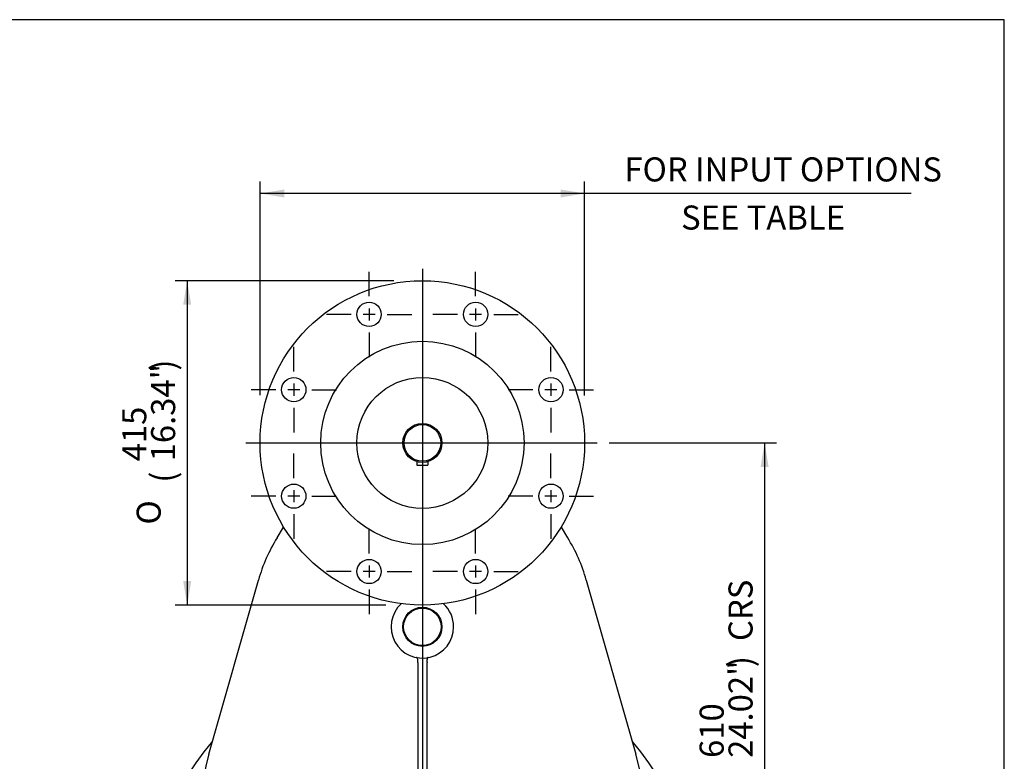
# Model space of a CAD drawing. Units: inches. Extents: x 0.3 to 11.4, y -0.2 to 7.9.
# Drawn here: x 8.2 to 11.4, y 5.5 to 7.9 of the extents above; entities that cross this region are included whole.
import ezdxf
from ezdxf.enums import TextEntityAlignment as Align
from ezdxf.lldxf.tags import DXFTag

# ---------------------------------------------------------------- set-up
doc = ezdxf.new("R2010")
doc.units = ezdxf.units.IN
doc.header["$MEASUREMENT"] = 0
for name, color, linetype in [('BORDER', 7, 'Continuous'), ('Default', 7, 'Continuous'), ('DV3_Default', 7, 'Continuous'), ('FL188', 7, 'Continuous'), ('IS17C17', 7, 'Continuous'), ('IS17G05-4', 7, 'Continuous'), ('IS19C12-2', 7, 'Continuous'), ('IS19C22-1', 7, 'Continuous'), ('K14X9X80', 7, 'Continuous'), ('P8', 7, 'Continuous'), ('SCM10X16ZP', 7, 'Continuous')]:
    doc.layers.add(name, color=color, linetype=linetype)
doc.styles.add('SEACAD_Arial_Narrow', font='ARIALN.TTF')
doc.styles.add('SEACAD_Solid_Edge_ANSI1_Symbols', font='semeca1.ttf')
tags = doc.linetypes.add('CENTER2', pattern=[1.125, 0.75, -0.125, 0.125, -0.125]).pattern_tags.tags
tags[10:11] = [DXFTag(74, 4), DXFTag(75, 0), DXFTag(340, '0'), DXFTag(46, 0.0), DXFTag(50, 0.0), DXFTag(44, 0.0), DXFTag(45, 0.0)]
tags[8:9] = [DXFTag(74, 4), DXFTag(75, 0), DXFTag(340, '0'), DXFTag(46, 0.0), DXFTag(50, 0.0), DXFTag(44, 0.0), DXFTag(45, 0.0)]
tags[6:7] = [DXFTag(74, 4), DXFTag(75, 0), DXFTag(340, '0'), DXFTag(46, 0.0), DXFTag(50, 0.0), DXFTag(44, 0.0), DXFTag(45, 0.0)]
tags[4:5] = [DXFTag(74, 4), DXFTag(75, 0), DXFTag(340, '0'), DXFTag(46, 0.0), DXFTag(50, 0.0), DXFTag(44, 0.0), DXFTag(45, 0.0)]
doc.dimstyles.new('BSI', dxfattribs={"dimtxt": 0.07874, "dimasz": 0.07874, "dimexe": 0.03937, "dimexo": 0.03937, "dimgap": 0.03937, "dimtad": 1, "dimdec": 0, "dimlfac": 390.769231, "dimzin": 0, "dimdsep": 46, "dimtxsty": 'SEACAD_Arial_Narrow', "dimblk1": '_SE_FILLED', "dimblk2": '_SE_FILLED', "dimsah": 1, "dimcen": 0.03937, "dimadec": 0, "dimazin": 0, "dimtfac": 0.8, "dimtofl": 0, "dimtmove": 0, "dimatfit": 3, "dimfxl": 1, "dimtzin": 0, "dimarcsym": 0})

# ---------------------------------------------------------------- blocks, each defined once
blk = doc.blocks.new('SEANNOT_GROUP')
at = {"layer": 'Default', "color": 7, "linetype": 'CENTER2'}
for p, q in [((9.3111, 7.0083), (9.3111, 7.0889)), ((9.3111, 6.9689), (9.3111, 6.9295)), ((9.252, 6.9492), (9.1714, 6.9492)), ((9.3308, 6.9492), (9.2914, 6.9492)), ((9.3701, 6.9492), (9.4508, 6.9492)), ((9.3111, 6.8902), (9.3111, 6.8096))]:
    blk.add_line(p, q, dxfattribs=at)
blk = doc.blocks.new('SEANNOT_GROUP1')
at = {"layer": 'Default', "color": 7, "linetype": 'CENTER2'}
for p, q in [((9.6597, 7.0083), (9.6597, 7.0889)), ((9.6597, 6.9689), (9.6597, 6.9295)), ((9.6007, 6.9492), (9.5201, 6.9492)), ((9.6794, 6.9492), (9.64, 6.9492)), ((9.7188, 6.9492), (9.7994, 6.9492)), ((9.6597, 6.8902), (9.6597, 6.8096))]:
    blk.add_line(p, q, dxfattribs=at)
blk = doc.blocks.new('SEANNOT_GROUP2')
at = {"layer": 'Default', "color": 7, "linetype": 'CENTER2'}
for p, q in [((9.9062, 6.7618), (9.9062, 6.8424)), ((9.8472, 6.7027), (9.7666, 6.7027)), ((9.9259, 6.7027), (9.8866, 6.7027)), ((9.9062, 6.7224), (9.9062, 6.683)), ((9.9653, 6.7027), (10.0459, 6.7027)), ((9.9062, 6.6436), (9.9062, 6.563))]:
    blk.add_line(p, q, dxfattribs=at)
blk = doc.blocks.new('SEANNOT_GROUP3')
at = {"layer": 'Default', "color": 7, "linetype": 'CENTER2'}
for p, q in [((9.0646, 6.7618), (9.0646, 6.8424)), ((9.0055, 6.7027), (8.9249, 6.7027)), ((9.0843, 6.7027), (9.0449, 6.7027)), ((9.0646, 6.7224), (9.0646, 6.683)), ((9.1236, 6.7027), (9.2042, 6.7027)), ((9.0646, 6.6436), (9.0646, 6.563))]:
    blk.add_line(p, q, dxfattribs=at)
blk = doc.blocks.new('SEANNOT_GROUP4')
at = {"layer": 'Default', "color": 7, "linetype": 'CENTER2'}
for p, q in [((9.0646, 6.4131), (9.0646, 6.4937)), ((9.0055, 6.3541), (8.9249, 6.3541)), ((9.0843, 6.3541), (9.0449, 6.3541)), ((9.0646, 6.3738), (9.0646, 6.3344)), ((9.1236, 6.3541), (9.2042, 6.3541)), ((9.0646, 6.295), (9.0646, 6.2144))]:
    blk.add_line(p, q, dxfattribs=at)
blk = doc.blocks.new('SEANNOT_GROUP5')
at = {"layer": 'Default', "color": 7, "linetype": 'CENTER2'}
for p, q in [((9.3111, 6.1666), (9.3111, 6.2472)), ((9.3111, 6.1272), (9.3111, 6.0879)), ((9.252, 6.1075), (9.1714, 6.1075)), ((9.3308, 6.1075), (9.2914, 6.1075)), ((9.3701, 6.1075), (9.4508, 6.1075)), ((9.3111, 6.0485), (9.3111, 5.9679))]:
    blk.add_line(p, q, dxfattribs=at)
blk = doc.blocks.new('SEANNOT_GROUP6')
at = {"layer": 'Default', "color": 7, "linetype": 'CENTER2'}
for p, q in [((9.6597, 6.1666), (9.6597, 6.2472)), ((9.6597, 6.1272), (9.6597, 6.0879)), ((9.6007, 6.1075), (9.5201, 6.1075)), ((9.6794, 6.1075), (9.64, 6.1075)), ((9.7188, 6.1075), (9.7994, 6.1075)), ((9.6597, 6.0485), (9.6597, 5.9679))]:
    blk.add_line(p, q, dxfattribs=at)
blk = doc.blocks.new('SEANNOT_GROUP7')
at = {"layer": 'Default', "color": 7, "linetype": 'CENTER2'}
for p, q in [((9.9062, 6.4131), (9.9062, 6.4937)), ((9.8472, 6.3541), (9.7666, 6.3541)), ((9.9259, 6.3541), (9.8866, 6.3541)), ((9.9062, 6.3738), (9.9062, 6.3344)), ((9.9653, 6.3541), (10.0459, 6.3541)), ((9.9062, 6.295), (9.9062, 6.2144))]:
    blk.add_line(p, q, dxfattribs=at)
blk = doc.blocks.new('SEANNOT_GROUP22')
at = {"layer": 'Default', "color": 7, "linetype": 'CENTER2'}
blk.add_line((9.4854, 7.0983), (9.4854, 4.0285), dxfattribs=at)
blk = doc.blocks.new('SEANNOT_GROUP24')
at = {"layer": 'Default', "color": 7, "linetype": 'CENTER2'}
blk.add_line((8.9079, 6.5284), (10.0575, 6.5284), dxfattribs=at)
blk = doc.blocks.new('CofG')
at = {"layer": 'Default', "linetype": 'Continuous'}
h = blk.add_hatch(color=7, dxfattribs=at)
edge = h.paths.add_edge_path()
edge.add_arc((0, 0), 0.787, 90, 180)
edge.add_line((-0.787, 0), (0, 0))
edge.add_line((0, 0), (0, 0.787))
h = blk.add_hatch(color=7, dxfattribs=at)
edge = h.paths.add_edge_path()
edge.add_line((0, 0), (0, -0.787))
edge.add_arc((0, 0), 0.787, 270, 360)
edge.add_line((0.787, 0), (0, 0))
at = {"layer": 'Default', "color": 7, "linetype": 'Continuous'}
for p, q in [((0, 0.787), (0, -0.787)), ((0.787, 0), (-0.787, 0))]:
    blk.add_line(p, q, dxfattribs=at)
blk.add_circle((0, 0), 0.787, dxfattribs=at)
blk = doc.blocks.new('SE2')
at = {"layer": 'FL188', "color": 7, "linetype": 'Continuous'}
for centre, radius in [((9.4854, 6.5284), 0.531), ((9.3111, 6.9492), 0.0397), ((9.6597, 6.9492), 0.0397), ((9.4854, 6.5284), 0.3327), ((9.0646, 6.7027), 0.0397), ((9.4854, 6.5284), 0.2144), ((9.9062, 6.7027), 0.0397), ((9.0646, 6.3541), 0.0397), ((9.9062, 6.3541), 0.0397), ((9.3111, 6.1075), 0.0397), ((9.6597, 6.1075), 0.0397)]:
    blk.add_circle(centre, radius, dxfattribs=at)
at = {"layer": 'IS17C17', "color": 7, "linetype": 'Continuous'}
blk.add_circle((9.4854, 5.9265), 0.0614, dxfattribs=at)
at = {"layer": 'IS17G05-4', "color": 7, "linetype": 'Continuous'}
for p, q in [((9.0099, 6.2182), (9.0313, 6.2531)), ((9.9395, 6.2531), (9.9609, 6.2182)), ((8.7864, 5.5091), (8.9489, 6.0793)), ((10.0219, 6.0793), (10.1844, 5.5091)), ((9.4701, 5.8098), (9.4702, 5.8117)), ((9.4701, 5.8098), (9.4701, 5.366)), ((9.5006, 5.8117), (9.5008, 5.8098)), ((9.5008, 5.366), (9.5008, 5.8098)), ((9.4701, 5.3655), (9.4701, 5.366)), ((9.5008, 5.366), (9.5008, 5.3655))]:
    blk.add_line(p, q, dxfattribs=at)
blk.add_circle((9.4854, 5.9265), 0.064, dxfattribs=at)
for centre, radius, start, end in [((9.4854, 5.9265), 0.5579, 148.469, 164.0992), ((9.4854, 5.9265), 0.5579, 15.9008, 31.531), ((9.4854, 5.9265), 0.1024, 132.5442, 0), ((9.4854, 5.9265), 0.1024, 0, 47.4558), ((9.4854, 4.9671), 0.9021, 139.58, 40.42), ((9.4854, 5.31), 0.7268, 164.0992, 246.7601), ((9.4854, 5.31), 0.7268, 293.2399, 15.9008), ((9.4854, 4.9671), 0.8189, 152.4243, 27.5757), ((9.4854, 5.31), 0.7268, 246.7601, 257.8549), ((9.4854, 5.31), 0.7268, 282.1451, 293.2399), ((9.4852, 5.0282), 0.4449, 249.57, 268.4894), ((9.4857, 5.0282), 0.4449, 269.9671, 290.43), ((9.4854, 5.31), 0.7268, 257.8549, 269.0903), ((9.4854, 5.31), 0.7268, 269.236, 270), ((9.4852, 5.0282), 0.4449, 268.7848, 270.0329), ((9.4854, 5.31), 0.7268, 270, 282.1451)]:
    blk.add_arc(centre, radius, start, end, dxfattribs=at)
for points, knots in [([(9.4702, 5.8117), (9.4703, 5.8127), (9.4704, 5.8136), (9.4704, 5.815), (9.4705, 5.8154), (9.4705, 5.8163), (9.4704, 5.8167), (9.4704, 5.818), (9.4703, 5.8188), (9.4701, 5.8203), (9.47, 5.821), (9.4696, 5.8222), (9.4694, 5.8228), (9.469, 5.8238), (9.4687, 5.8242), (9.4682, 5.825), (9.4679, 5.8253), (9.4674, 5.8256), (9.4672, 5.8257), (9.4669, 5.8258), (9.4667, 5.8259), (9.4665, 5.8259)], [0, 0, 0, 0, 0.125, 0.125, 0.1875, 0.1875, 0.25, 0.25, 0.375, 0.375, 0.5, 0.5, 0.625, 0.625, 0.75, 0.75, 0.875, 0.875, 0.9375, 0.9375, 1, 1, 1, 1]), ([(9.5043, 5.8259), (9.5041, 5.8259), (9.5039, 5.8258), (9.5036, 5.8257), (9.5034, 5.8256), (9.503, 5.8253), (9.5027, 5.825), (9.5021, 5.8242), (9.5018, 5.8238), (9.5014, 5.8228), (9.5012, 5.8222), (9.5008, 5.821), (9.5007, 5.8203), (9.5005, 5.8188), (9.5004, 5.818), (9.5004, 5.8167), (9.5004, 5.8163), (9.5004, 5.8154), (9.5004, 5.815), (9.5004, 5.8136), (9.5005, 5.8127), (9.5006, 5.8117)], [0, 0, 0, 0, 0.0625, 0.0625, 0.125, 0.125, 0.25, 0.25, 0.375, 0.375, 0.5, 0.5, 0.625, 0.625, 0.75, 0.75, 0.8125, 0.8125, 0.875, 0.875, 1, 1, 1, 1]), ([(9.4645, 5.3504), (9.4647, 5.3504), (9.4649, 5.3504), (9.4653, 5.3505), (9.4655, 5.3506), (9.466, 5.3509), (9.4664, 5.3512), (9.4671, 5.3519), (9.4674, 5.3524), (9.4681, 5.3534), (9.4683, 5.354), (9.4687, 5.355), (9.4689, 5.3554), (9.4691, 5.3561), (9.4692, 5.3565), (9.4695, 5.3578), (9.4697, 5.3586), (9.4699, 5.3605), (9.47, 5.3614), (9.4701, 5.3634), (9.4701, 5.3644), (9.4701, 5.3655)], [0, 0, 0, 0, 0.0625, 0.0625, 0.125, 0.125, 0.25, 0.25, 0.375, 0.375, 0.5, 0.5, 0.5625, 0.5625, 0.625, 0.625, 0.75, 0.75, 0.875, 0.875, 1, 1, 1, 1]), ([(9.5008, 5.3655), (9.5007, 5.3644), (9.5007, 5.3634), (9.5008, 5.3614), (9.5009, 5.3605), (9.5012, 5.3586), (9.5013, 5.3578), (9.5016, 5.3565), (9.5017, 5.3561), (9.502, 5.3554), (9.5021, 5.355), (9.5023, 5.3544), (9.5025, 5.354), (9.5028, 5.3534), (9.5029, 5.3532), (9.5034, 5.3524), (9.5037, 5.3519), (9.5044, 5.3512), (9.5048, 5.3509), (9.5053, 5.3506), (9.5055, 5.3505), (9.5059, 5.3504), (9.5061, 5.3504), (9.5063, 5.3504)], [0, 0, 0, 0, 0.125, 0.125, 0.25, 0.25, 0.375, 0.375, 0.4375, 0.4375, 0.5, 0.5, 0.5625, 0.5625, 0.625, 0.625, 0.75, 0.75, 0.875, 0.875, 0.9375, 0.9375, 1, 1, 1, 1])]:
    blk.add_open_spline(points, degree=3, knots=knots, dxfattribs=at)
at = {"layer": 'IS19C12-2', "color": 7, "linetype": 'Continuous'}
blk.add_line((10.2062, 5.2173), (10.207, 5.2173), dxfattribs=at)
for centre, start, end in [((9.1771, 4.5427), 36.4626, 37.5855), ((9.7938, 4.5427), 142.4145, 143.5105)]:
    blk.add_arc(centre, 0.1216, start, end, dxfattribs=at)
at = {"layer": 'IS19C22-1', "color": 7, "linetype": 'Continuous'}
for radius in [0.064, 0.0601]:
    blk.add_circle((9.4854, 6.5284), radius, dxfattribs=at)
at = {"layer": 'K14X9X80', "color": 7, "linetype": 'Continuous'}
for p, q in [((9.4675, 6.467), (9.4675, 6.4557)), ((9.4675, 6.4557), (9.5033, 6.4557)), ((9.5033, 6.467), (9.5033, 6.4557))]:
    blk.add_line(p, q, dxfattribs=at)
at = {"layer": 'P8', "color": 7, "linetype": 'Continuous'}
blk.add_circle((9.4854, 4.9671), 0.3839, dxfattribs=at)
at = {"layer": 'SCM10X16ZP', "color": 7, "linetype": 'Continuous'}
for p, q in [((9.2338, 5.2069), (9.2397, 5.2171)), ((9.2397, 5.1966), (9.2338, 5.2069)), ((9.2397, 5.2171), (9.2516, 5.2171)), ((9.2516, 5.1966), (9.2397, 5.1966)), ((9.2516, 5.2171), (9.2575, 5.2069)), ((9.2575, 5.2069), (9.2516, 5.1966)), ((9.7149, 5.2128), (9.7252, 5.2187)), ((9.7149, 5.201), (9.7149, 5.2128)), ((9.7252, 5.195), (9.7149, 5.201)), ((9.7252, 5.2187), (9.7354, 5.2128)), ((9.7354, 5.201), (9.7252, 5.195)), ((9.7354, 5.2128), (9.7354, 5.201)), ((9.2354, 4.7333), (9.2456, 4.7392)), ((9.2456, 4.7392), (9.2559, 4.7333)), ((9.7133, 4.7273), (9.7193, 4.7376)), ((9.7193, 4.7376), (9.7311, 4.7376)), ((9.7311, 4.7376), (9.737, 4.7273)), ((9.2354, 4.7214), (9.2354, 4.7333)), ((9.2456, 4.7155), (9.2354, 4.7214)), ((9.2559, 4.7214), (9.2456, 4.7155)), ((9.2559, 4.7333), (9.2559, 4.7214)), ((9.7193, 4.7171), (9.7133, 4.7273)), ((9.7311, 4.7171), (9.7193, 4.7171)), ((9.737, 4.7273), (9.7311, 4.7171))]:
    blk.add_line(p, q, dxfattribs=at)
for centre, radius in [((9.2456, 5.2069), 0.0205), ((9.2456, 5.2069), 0.0179), ((9.7252, 5.2069), 0.0205), ((9.7252, 5.2069), 0.0179), ((9.2456, 4.7273), 0.0205), ((9.2456, 4.7273), 0.0179), ((9.7252, 4.7273), 0.0205), ((9.7252, 4.7273), 0.0179)]:
    blk.add_circle(centre, radius, dxfattribs=at)
at = {"layer": 'DV3_Default', "color": 7, "xscale": 0.0975, "yscale": 0.0975, "zscale": 0.0975}
blk.add_blockref('CofG', (9.4851, 5.2748), dxfattribs=at)
blk = doc.blocks.new('DMBLK280')
at = {"layer": 'Default', "linetype": 'Continuous'}
for points in [[(8.7026, 6.9806), (8.7288, 6.9806), (8.7157, 7.0594)], [(8.7026, 6.0761), (8.7157, 5.9974), (8.7288, 6.0761)]]:
    blk.add_hatch(color=7, dxfattribs=at).paths.add_polyline_path(points)
at = {"layer": 'Default', "color": 7, "linetype": 'Continuous'}
for p, q in [((9.392, 7.0594), (8.6763, 7.0594)), ((8.7157, 7.0594), (8.7157, 5.9974)), ((9.366, 5.9974), (8.6763, 5.9974))]:
    blk.add_line(p, q, dxfattribs=at)
for s, height, style, p in [(')', 0.0787, 'SEACAD_Arial_Narrow', (8.5976, 6.7651)), ('16.34"', 0.07874, 'SEACAD_Arial_Narrow', (8.5976, 6.4681)), ('415', 0.07874, 'SEACAD_Arial_Narrow', (8.5031, 6.4681)), ('(', 0.0787, 'SEACAD_Arial_Narrow', (8.5976, 6.3983)), ('O', 0.0787, 'SEACAD_Solid_Edge_ANSI1_Symbols', (8.5503, 6.2612))]:
    blk.add_text(s, height=height, rotation=90, dxfattribs=dict(at, style=style)).set_placement(p, align=Align.TOP_LEFT)
blk = doc.blocks.new('_SE_FILLED')
at = {"color": 0}
blk.add_line((0, 0), (-1, 0), dxfattribs=at)
blk.add_solid([(0, 0), (-1, -0.1665), (-1, 0.1665), (0, 0)], dxfattribs=at)
blk = doc.blocks.new('DMBLK281')
at = {"layer": 'Default', "linetype": 'Continuous'}
for points in [[(9.0331, 7.358), (8.9544, 7.3449), (9.0331, 7.3318)], [(9.9377, 7.358), (9.9377, 7.3318), (10.0164, 7.3449)]]:
    blk.add_hatch(color=7, dxfattribs=at).paths.add_polyline_path(points)
at = {"layer": 'Default', "color": 7, "linetype": 'Continuous'}
for p, q in [((8.9544, 6.6845), (8.9544, 7.3843)), ((10.0164, 6.6833), (10.0164, 7.3843)), ((11.0851, 7.3449), (8.9544, 7.3449))]:
    blk.add_line(p, q, dxfattribs=at)
at = {"layer": 'Default', "color": 7, "linetype": 'Continuous', "style": 'SEACAD_Arial_Narrow'}
for s, p in [('FOR INPUT OPTIONS', (10.1466, 7.463)), ('          SEE TABLE', (10.0915, 7.3055))]:
    blk.add_text(s, height=0.07874, dxfattribs=at).set_placement(p, align=Align.TOP_LEFT)
blk = doc.blocks.new('DMBLK285')
at = {"layer": 'Default', "linetype": 'Continuous'}
for points in [[(10.6185, 6.4496), (10.6054, 6.5284), (10.5923, 6.4496)], [(10.6185, 5.0458), (10.5923, 5.0458), (10.6054, 4.9671)]]:
    blk.add_hatch(color=7, dxfattribs=at).paths.add_polyline_path(points)
at = {"layer": 'Default', "color": 7, "linetype": 'Continuous'}
for p, q in [((10.0969, 6.5284), (10.6448, 6.5284)), ((10.6054, 6.5284), (10.6054, 4.9671)), ((10.4425, 4.9671), (10.6448, 4.9671))]:
    blk.add_line(p, q, dxfattribs=at)
at = {"layer": 'Default', "color": 7, "linetype": 'Continuous', "style": 'SEACAD_Arial_Narrow'}
for s, height, p in [('CRS', 0.07874, (10.4873, 5.88)), (')', 0.0787, (10.4873, 5.7945)), ('24.02"', 0.07874, (10.4873, 5.4974)), ('610', 0.07874, (10.3928, 5.4974)), ('(', 0.0787, (10.4873, 5.4276))]:
    blk.add_text(s, height=height, rotation=90, dxfattribs=at).set_placement(p, align=Align.TOP_LEFT)

msp = doc.modelspace()

# ---------------------------------------------------------------- linework, layer by layer
at = {"layer": 'BORDER', "color": 7, "linetype": 'Continuous'}
for p, q in [((11.38991, 7.913775), (0.337355, 7.913775)), ((11.38991, 0.335919), (11.38991, 7.913775))]:
    msp.add_line(p, q, dxfattribs=at)

# ---------------------------------------------------------------- block references
at = {"layer": 'Default'}
for name in ['SEANNOT_GROUP22', 'SE2', 'SEANNOT_GROUP', 'SEANNOT_GROUP1', 'SEANNOT_GROUP3', 'SEANNOT_GROUP2', 'SEANNOT_GROUP24', 'SEANNOT_GROUP4', 'SEANNOT_GROUP7', 'SEANNOT_GROUP5', 'SEANNOT_GROUP6']:
    msp.add_blockref(name, (0, 0), dxfattribs=at)

# ---------------------------------------------------------------- dimensions: what is measured, and where the dimension line sits
at = {"layer": 'Default', "color": 7, "linetype": 'Continuous'}
for base, p1, p2, angle, text, override, picture, middle, dimtype in [((8.954403, 7.344909), (10.016411, 6.528385), (8.954403, 6.528385), 180.000005, '\\A1;{} FOR INPUT OPTIONS\\X          SEE TABLE', {"dimpost": '\\X', "dimtolj": 1}, 'DMBLK281', (10.063958, 7.34491), 161), ((8.715688, 5.997381), (9.485407, 7.059389), (9.485407, 5.997381), 269.999997, '\\A1;%%c<>', {"dimpost": '\\X', "dimtolj": 1}, 'DMBLK280', (8.715688, 6.528385), 161), ((10.605391, 4.967105), (10.057503, 6.528385), (10.403124, 4.967105), 90, '\\A1;<> CRS', {"dimpost": '\\X'}, 'DMBLK285', (10.605391, 5.747745), 160)]:
    dim = msp.add_linear_dim(base=base, p1=p1, p2=p2, angle=angle, text=text, dimstyle='BSI', override=override, dxfattribs=at)
    dim.commit()
    dim.dimension.update_dxf_attribs({"geometry": picture, "text_midpoint": middle, "dimtype": dimtype})

doc.saveas('drawing.dxf')
